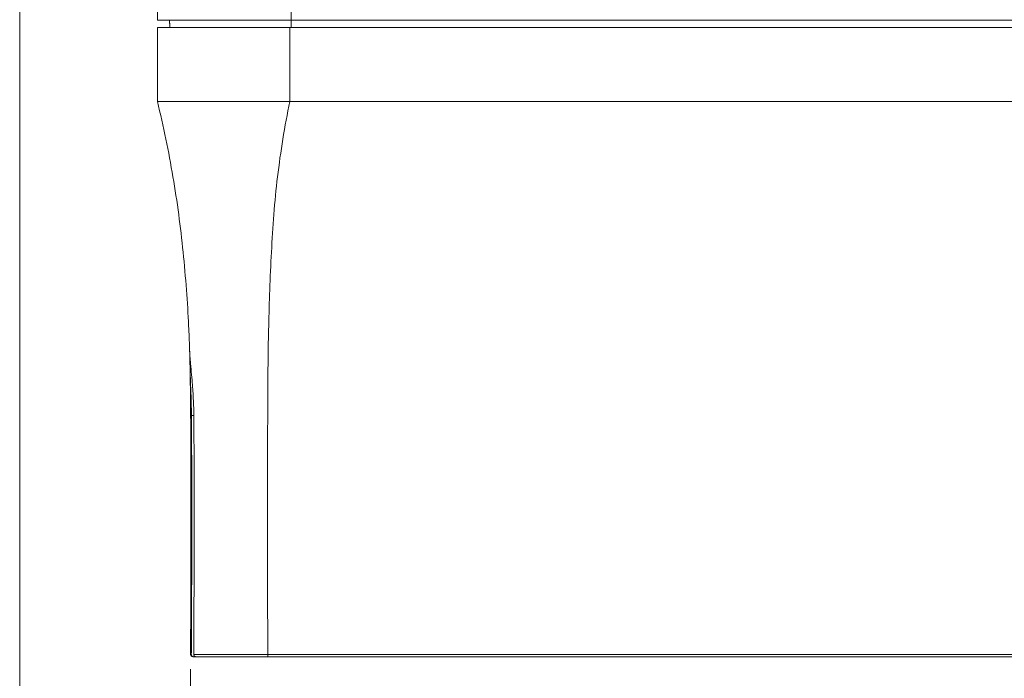
# Model space of a CAD drawing. Units: millimetres. Extents: x 0 to 1189, y 0 to 841.
# Drawn here: x 313 to 380, y 327 to 372 of the extents above; entities that cross this region are included whole.
import ezdxf
from ezdxf.lldxf.tags import DXFTag

# ---------------------------------------------------------------- set-up
doc = ezdxf.new("R2010")
doc.units = ezdxf.units.MM
doc.layers.add('1', color=7, linetype='Continuous', true_color=0xffffff)
tags = doc.linetypes.add('DASHED', pattern=[25.72, 12.86, -12.86]).pattern_tags.tags
tags[6:7] = [DXFTag(74, 4), DXFTag(75, 0), DXFTag(340, '0'), DXFTag(46, 0.0), DXFTag(50, 0.0), DXFTag(44, 0.0), DXFTag(45, 0.0)]
tags[4:5] = [DXFTag(74, 4), DXFTag(75, 0), DXFTag(340, '0'), DXFTag(46, 0.0), DXFTag(50, 0.0), DXFTag(44, 0.0), DXFTag(45, 0.0)]

msp = doc.modelspace()

# ---------------------------------------------------------------- linework, layer by layer
at = {"layer": '1', "color": 251, "linetype": 'Continuous', "lineweight": 18}
msp.add_line((313.334, 317.134), (313.334, 449.615), dxfattribs=at)
at = {"layer": '1', "color": 18, "linetype": 'Continuous', "lineweight": 13}
for p, q in [((723.605, 371.727), (331.775, 371.727)), ((322.69, 366.217), (322.69, 371.227)), ((723.69, 371.227), (331.69, 371.227)), ((331.69, 366.217), (723.69, 366.217)), ((325.148, 328.477), (325.314, 328.477))]:
    msp.add_line(p, q, dxfattribs=at)
at = {"layer": '1', "color": 252, "linetype": 'Continuous', "lineweight": 13}
for p, q in [((331.69, 366.217), (331.69, 371.227)), ((325.166, 344.867), (325.004, 344.867)), ((330.19, 328.477), (330.19, 328.628))]:
    msp.add_line(p, q, dxfattribs=at)
at = {"layer": '1', "color": 1, "linetype": 'DASHED', "lineweight": 18}
msp.add_line((324.941, 327.628), (324.941, 265.171), dxfattribs=at)
at = {"layer": '1', "color": 18, "linetype": 'Continuous', "lineweight": 13}
msp.add_arc((325.091, 328.627), 0.15, 179.62357, 270, dxfattribs=at)
at = {"layer": '1', "color": 252, "linetype": 'Continuous', "lineweight": 13}
for points, knots in [([(331.775, 371.727), (331.795, 372.86), (331.834, 375.127), (331.884, 377.955), (331.918, 379.926), (331.938, 381.05), (331.967, 382.732), (332.03, 386.355), (332.126, 391.818), (332.235, 398.073), (332.337, 403.917), (332.43, 409.283), (332.501, 413.348), (332.554, 416.351), (332.578, 417.763), (332.591, 418.451)], [0, 0, 0, 0, 0.062668, 0.125335, 0.156669, 0.172336, 0.188003, 0.250671, 0.376006, 0.501341, 0.626677, 0.752012, 0.877348, 0.940015, 1, 1, 1, 1]), ([(331.69, 366.217), (331.341, 364.51), (330.773, 361.087), (330.412, 356.019), (330.229, 350.799), (330.174, 345.416), (330.165, 336.156), (330.19, 328.628)], [0, 0, 0, 0, 0.172442, 0.344624, 0.51456, 0.684442, 1, 1, 1, 1]), ([(330.19, 328.628), (329.628, 328.628), (329.068, 328.628), (328.27, 328.628), (328.011, 328.628), (327.514, 328.628), (327.276, 328.628), (326.602, 328.628), (326.207, 328.628), (325.725, 328.628), (325.583, 328.628), (325.34, 328.628), (325.239, 328.628), (325.158, 328.628)], [0, 0, 0, 0, 0.25, 0.25, 0.375, 0.375, 0.5, 0.5, 0.75, 0.75, 0.875, 0.875, 1, 1, 1, 1])]:
    msp.add_open_spline(points, degree=3, knots=knots, dxfattribs=at)
at = {"layer": '1', "color": 18, "linetype": 'Continuous', "lineweight": 13}
for points, knots in [([(322.958, 380.671), (322.953, 380.537), (322.93, 379.834), (322.87, 377.992), (322.783, 375.144), (322.72, 372.866), (322.69, 371.727)], [0, 0, 0, 0, 0.044861, 0.235889, 0.617944, 1, 1, 1, 1]), ([(331.69, 371.227), (331.371, 371.227), (330.748, 371.227), (329.847, 371.227), (329.145, 371.227), (328.62, 371.227), (328.072, 371.227), (327.129, 371.227), (326.149, 371.227), (325.055, 371.227), (324.309, 371.227), (323.713, 371.227), (323.409, 371.227), (323.2, 371.227), (323.007, 371.227), (322.864, 371.227), (322.731, 371.227), (322.69, 371.227), (322.69, 371.227)], [0, 0, 0, 0, 0.06772, 0.132282, 0.193214, 0.221628, 0.250042, 0.317762, 0.443257, 0.500084, 0.632367, 0.693299, 0.750127, 0.783987, 0.817846, 0.882409, 0.913901, 1, 1, 1, 1]), ([(322.69, 366.217), (323.103, 364.51), (323.811, 361.087), (324.487, 356.019), (324.781, 351.946), (324.861, 349.931), (324.878, 349.41)], [0, 0, 0, 0, 0.301533, 0.602612, 0.899762, 1, 1, 1, 1]), ([(322.69, 366.217), (322.69, 366.217), (322.731, 366.217), (322.864, 366.217), (323.007, 366.217), (323.2, 366.217), (323.409, 366.217), (323.713, 366.217), (324.309, 366.217), (325.055, 366.217), (326.149, 366.217), (327.129, 366.217), (328.072, 366.217), (328.62, 366.217), (329.145, 366.217), (329.847, 366.217), (330.748, 366.217), (331.371, 366.217), (331.69, 366.217)], [0, 0, 0, 0, 0.086253, 0.11774, 0.182292, 0.216146, 0.25, 0.306818, 0.36774, 0.5, 0.556818, 0.682292, 0.75, 0.778409, 0.806818, 0.86774, 0.932292, 1, 1, 1, 1]), ([(324.876, 349.45), (324.876, 349.447), (324.877, 349.431), (324.878, 349.402), (324.879, 349.364), (324.88, 349.325), (324.881, 349.286), (324.882, 349.246), (324.884, 349.206), (324.885, 349.166), (324.886, 349.126), (324.887, 349.085), (324.888, 349.044), (324.889, 349.003), (324.891, 348.962), (324.892, 348.92), (324.893, 348.878), (324.894, 348.836), (324.895, 348.793), (324.896, 348.751), (324.897, 348.708), (324.898, 348.664), (324.899, 348.621), (324.9, 348.577), (324.901, 348.533), (324.902, 348.488), (324.903, 348.444), (324.904, 348.399), (324.905, 348.354), (324.906, 348.309), (324.907, 348.263), (324.908, 348.217), (324.909, 348.171), (324.91, 348.125), (324.911, 348.079), (324.912, 348.032), (324.912, 348.001), (324.913, 347.985)], [0, 0, 0, 0, 0.007133, 0.03603, 0.064946, 0.093881, 0.122833, 0.151805, 0.180794, 0.209802, 0.238829, 0.267874, 0.296938, 0.32602, 0.35512, 0.384239, 0.413376, 0.442532, 0.471706, 0.500899, 0.53011, 0.55934, 0.588588, 0.617854, 0.647139, 0.676443, 0.705765, 0.735105, 0.764464, 0.793842, 0.823237, 0.852652, 0.882084, 0.911536, 0.941005, 0.970493, 1, 1, 1, 1]), ([(325.166, 344.867), (325.165, 345.013), (325.161, 345.313), (325.144, 345.77), (325.119, 346.268), (325.08, 346.837), (325.026, 347.494), (324.974, 348.067), (324.928, 348.58), (324.896, 348.991), (324.883, 349.277), (324.878, 349.41)], [0, 0, 0, 0, 0.08991, 0.183769, 0.281607, 0.399483, 0.542371, 0.70498, 0.782372, 0.899078, 1, 1, 1, 1]), ([(324.91, 348.111), (324.91, 348.106), (324.912, 348.041), (324.913, 347.973), (324.914, 347.909), (324.914, 347.905)], [0, 0, 0, 0, 0.075535, 0.945684, 1, 1, 1, 1]), ([(324.913, 347.985), (324.924, 347.372), (324.976, 343.359), (324.991, 336.156), (324.941, 328.628)], [0, 0, 0, 0, 0.16435, 1, 1, 1, 1]), ([(324.913, 347.985), (324.913, 347.976), (324.913, 347.959), (324.914, 347.933), (324.914, 347.907), (324.915, 347.879), (324.916, 347.851), (324.916, 347.823), (324.917, 347.793), (324.918, 347.763), (324.919, 347.733), (324.92, 347.701), (324.921, 347.669), (324.922, 347.636), (324.923, 347.603), (324.924, 347.569), (324.925, 347.534), (324.926, 347.499), (324.928, 347.462), (324.929, 347.425), (324.93, 347.388), (324.933, 347.314), (324.937, 347.205), (324.943, 347.059), (324.948, 346.911), (324.954, 346.763), (324.959, 346.641), (324.963, 346.546), (324.966, 346.479), (324.968, 346.413), (324.971, 346.347), (324.973, 346.281), (324.975, 346.215), (324.977, 346.15), (324.979, 346.085), (324.981, 346.02), (324.983, 345.956), (324.985, 345.892), (324.987, 345.829), (324.989, 345.766), (324.99, 345.703), (324.992, 345.64), (324.993, 345.578), (324.995, 345.517), (324.996, 345.455), (324.997, 345.395), (324.998, 345.334), (324.999, 345.274), (325, 345.215), (325.001, 345.156), (325.002, 345.097), (325.003, 345.039), (325.003, 344.981), (325.004, 344.924), (325.004, 344.886), (325.004, 344.867)], [0, 0, 0, 0, 0.00881, 0.017827, 0.027052, 0.036484, 0.046124, 0.055971, 0.066025, 0.076287, 0.086756, 0.097432, 0.108317, 0.119408, 0.130707, 0.142213, 0.153927, 0.165849, 0.177978, 0.190314, 0.202858, 0.21561, 0.263504, 0.3114, 0.359299, 0.4072, 0.455103, 0.476494, 0.497742, 0.518847, 0.539809, 0.560628, 0.581303, 0.601836, 0.622225, 0.642472, 0.662575, 0.682536, 0.702353, 0.722028, 0.741559, 0.760948, 0.780193, 0.799296, 0.818256, 0.837073, 0.855747, 0.874278, 0.892666, 0.910912, 0.929015, 0.946975, 0.964793, 0.982468, 1, 1, 1, 1]), ([(324.945, 345.405), (324.945, 345.401), (324.946, 345.379), (324.946, 345.337), (324.947, 345.279), (324.947, 345.221), (324.948, 345.163), (324.948, 345.104), (324.948, 345.045), (324.949, 344.986), (324.949, 344.927), (324.95, 344.887), (324.95, 344.867)], [0, 0, 0, 0, 0.020543, 0.126977, 0.234009, 0.34164, 0.44987, 0.558699, 0.668126, 0.778152, 0.888777, 1, 1, 1, 1]), ([(325.314, 328.477), (325.394, 328.477), (325.593, 328.477), (326.148, 328.477), (326.914, 328.477), (327.836, 328.477), (328.837, 328.477), (329.649, 328.477), (330.19, 328.477)], [0, 0, 0, 0, 0.125015, 0.250038, 0.499998, 0.625021, 0.750037, 1, 1, 1, 1])]:
    msp.add_open_spline(points, degree=3, knots=knots, dxfattribs=at)
for points, degree in [([(322.69, 371.727), (322.69, 371.727), (322.806, 371.727), (323.33, 371.727), (324.182, 371.727), (325.324, 371.727), (326.711, 371.727), (328.289, 371.727), (329.999, 371.727), (331.183, 371.727), (331.775, 371.727)], 3), ([(323.537, 371.227), (323.515, 371.727)], 1), ([(325.004, 344.867), (325.055, 338.077), (324.996, 328.628)], 2), ([(325.158, 328.628), (325.215, 338.061), (325.166, 344.867)], 2), ([(324.996, 328.628), (324.996, 328.566), (325.085, 328.478), (325.148, 328.477)], 2), ([(325.314, 328.477), (325.251, 328.478), (325.159, 328.565), (325.158, 328.628)], 2), ([(325.091, 328.477), (325.091, 328.477), (325.111, 328.477), (325.148, 328.477)], 3), ([(330.19, 328.477), (436.689, 328.477), (543.189, 328.477), (649.688, 328.477)], 3)]:
    msp.add_open_spline(points, degree=degree, dxfattribs=at)
at = {"layer": '1', "color": 252, "linetype": 'Continuous', "lineweight": 13}
for points in [[(331.775, 371.227), (331.775, 371.394), (331.775, 371.56), (331.775, 371.727)], [(324.996, 328.628), (324.961, 328.628), (324.941, 328.628), (324.941, 328.628)], [(649.686, 328.628), (543.187, 328.628), (436.688, 328.628), (330.19, 328.628)]]:
    msp.add_open_spline(points, degree=3, dxfattribs=at)

doc.saveas('drawing.dxf')
